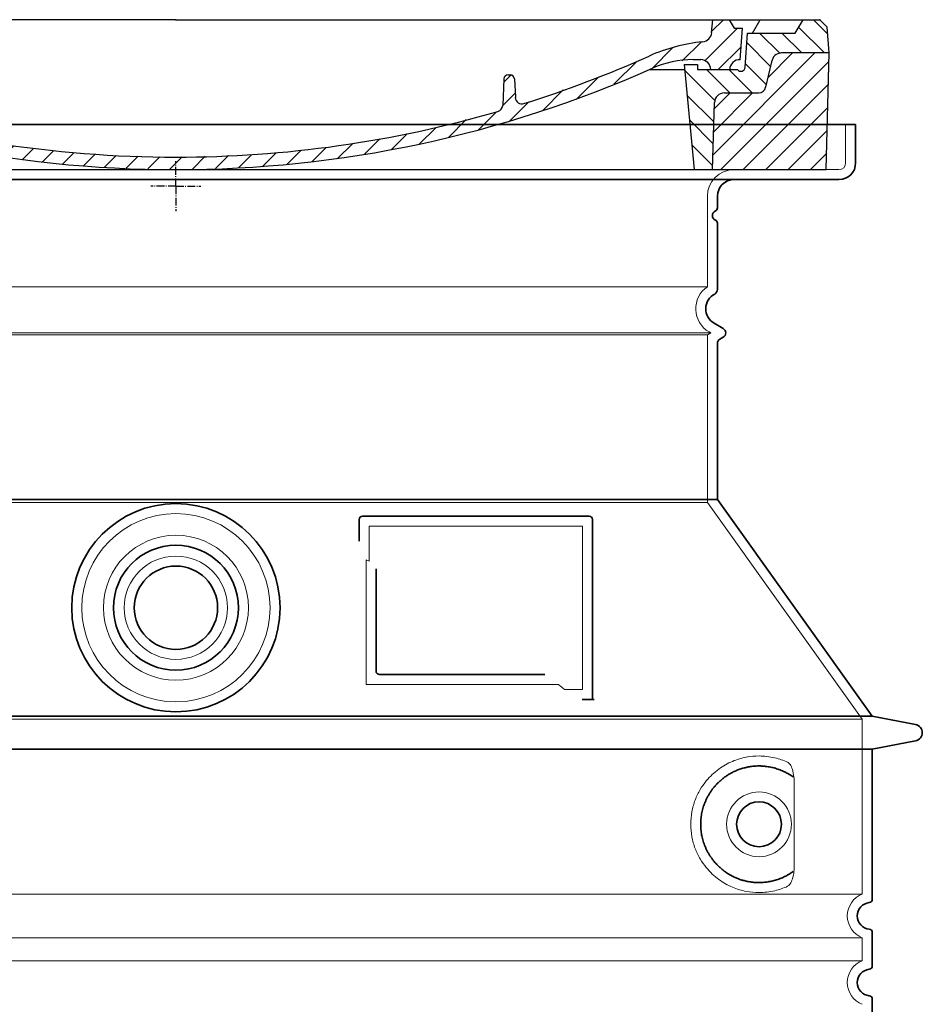
# Model space of a CAD drawing. Units: millimetres. Extents: x 275689 to 297403, y 163701 to 178386.
# Drawn here: x 284527 to 285069, y 173324 to 173915 of the extents above; entities that cross this region are included whole.
import ezdxf

# ---------------------------------------------------------------- set-up
doc = ezdxf.new("R2010")
doc.units = ezdxf.units.MM
for name, pattern in [('AM_DIN_G_W050x2', [6.875, 4.75, -0.875, 0.375, -0.875]), ('AM_ISO08W050', [18, 12, -1.5, 3, -1.5]), ('DASHED', [0])]:
    doc.linetypes.add(name, pattern=pattern)
for name, color, linetype, lineweight in [('AM_7', 4, 'AM_ISO08W050', 25), ('AM_8', 1, 'Continuous', 25), ('Skrytá (ISO)', 1, 'DASHED', 18), ('Viditelná (ISO)', 7, 'Continuous', 35)]:
    doc.layers.add(name, color=color, linetype=linetype, lineweight=lineweight)
doc.layers.add('PUNKTE', color=1, linetype='Continuous')

# ---------------------------------------------------------------- blocks, each defined once
blk = doc.blocks.new('A$C710E52A4')
at = {"layer": 'AM_8'}
h = blk.add_hatch(dxfattribs=at)
h.set_pattern_fill('ANSI31', color=256, scale=3, angle=90, style=0)
h.set_pattern_definition([(135, (-11381.922, -11292.96), (-6.735192, -6.735192), [])])
edge = h.paths.add_edge_path()
edge.add_line((703.08, 25.02), (714, 25.02))
edge.add_line((714, 25.02), (715.26, 65.21))
edge.add_arc((721.26, 65.02), 6, 90, 178.19773, ccw=False)
edge.add_line((721.26, 71.02), (741.92, 71.02))
edge.add_arc((741.92, 75.02), 4, 270, 354.00077)
edge.add_line((745.9, 74.6), (749.58, 89.64))
edge.add_arc((755.55, 89.02), 6, 90, 174.00077, ccw=False)
edge.add_line((755.55, 95.02), (784.05, 95.02))
edge.add_line((784.05, 95.02), (782.89, 110.55))
edge.add_line((782.89, 110.55), (778.42, 115.02))
edge.add_line((778.42, 115.02), (768.42, 115.02))
edge.add_line((768.42, 115.02), (763.8, 107.02))
edge.add_line((763.8, 107.02), (735.02, 107.02))
edge.add_line((735.02, 107.02), (733.61, 86.48))
edge.add_arc((731.11, 86.52), 2.5, 216.8699, 359.12821, ccw=False)
edge.add_line((729.11, 85.02), (705.02, 85.02))
edge.add_line((705.02, 85.02), (705.02, 88.02))
edge.add_line((705.02, 88.02), (697.02, 88.02))
edge.add_line((697.02, 88.02), (703.08, 25.02))
edge = h.paths.add_edge_path()
edge.add_line((70.05, 25.02), (80.97, 25.02))
edge.add_line((80.97, 25.02), (87.02, 88.02))
edge.add_line((87.02, 88.02), (79.02, 88.02))
edge.add_line((79.02, 88.02), (79.02, 85.02))
edge.add_line((79.02, 85.02), (54.94, 85.02))
edge.add_arc((53.94, 85.02), 1, 270, 360, ccw=False)
edge.add_line((53.94, 84.02), (49.7, 84.02))
edge.add_arc((49.7, 86.52), 2.5, 189.67619, 270, ccw=False)
edge.add_line((47.24, 86.1), (40.02, 107.02))
edge.add_line((40.02, 107.02), (20.24, 107.02))
edge.add_line((20.24, 107.02), (15.63, 115.02))
edge.add_line((15.63, 115.02), (5.63, 115.02))
edge.add_line((5.63, 115.02), (1.16, 110.55))
edge.add_line((1.16, 110.55), (0, 95.02))
edge.add_line((0, 95.02), (28.5, 95.02))
edge.add_line((28.5, 95.02), (34.46, 89.64))
edge.add_line((34.46, 89.64), (38.15, 74.6))
edge.add_arc((42.12, 75.02), 4, 185.99923, 270)
edge.add_line((42.12, 71.02), (62.79, 71.02))
edge.add_arc((62.79, 65.02), 6, 1.80227, 90, ccw=False)
edge.add_line((68.79, 65.21), (70.05, 25.02))
h = blk.add_hatch(dxfattribs=at)
h.set_pattern_fill('ANSI31', color=256, scale=3, style=0)
h.set_pattern_definition([(45, (-11381.922, -11292.96), (-6.735192, 6.735192), [])])
edge = h.paths.add_edge_path()
edge.add_line((714, 25.02), (782.38, 25.02))
edge.add_line((782.38, 25.02), (784.05, 95.02))
edge.add_line((784.05, 95.02), (755.55, 95.02))
edge.add_arc((755.55, 89.02), 6, 90, 174.00077)
edge.add_line((749.58, 89.64), (745.9, 74.6))
edge.add_arc((741.92, 75.02), 4, 270, 354.00077, ccw=False)
edge.add_line((741.92, 71.02), (721.26, 71.02))
edge.add_arc((721.26, 65.02), 6, 90, 178.19773)
edge.add_line((715.26, 65.21), (714, 25.02))
edge = h.paths.add_edge_path()
edge.add_line((1.67, 25.02), (70.05, 25.02))
edge.add_line((70.05, 25.02), (68.79, 65.21))
edge.add_arc((62.79, 65.02), 6, 1.80227, 90)
edge.add_line((62.79, 71.02), (42.12, 71.02))
edge.add_arc((42.12, 75.02), 4, 185.99923, 270, ccw=False)
edge.add_line((38.15, 74.6), (34.46, 89.64))
edge.add_arc((28.5, 89.02), 6, 5.99923, 90)
edge.add_line((28.5, 95.02), (0, 95.02))
edge.add_line((0, 95.02), (1.67, 25.02))
for p, q in [((1.16, 110.55), (5.63, 115.02)), ((392.02, 115.02), (5.63, 115.02)), ((20.24, 107.02), (15.63, 115.02)), ((59.91, 115.02), (57.02, 110.02)), ((79.37, 109.01), (79.02, 115.02)), ((121.43, 108.44), (121.02, 115.02)), ((164.82, 79.48), (158.55, 115.02)), ((392.02, 115.02), (778.42, 115.02)), ((713.59, 107.24), (714.27, 115.02)), ((724.14, 115.02), (727.02, 110.02)), ((738.02, 107.02), (742.64, 115.02)), ((763.8, 107.02), (768.42, 115.02)), ((782.89, 110.55), (778.42, 115.02)), ((0, 95.02), (1.16, 110.55)), ((40.02, 107.02), (20.24, 107.02)), ((47.24, 86.08), (40.02, 107.02)), ((47.07, 102.08), (46.55, 110.02)), ((57.02, 110.02), (46.55, 110.02)), ((53.39, 91.01), (57.02, 110.02)), ((130.19, 108.02), (147.43, 108.02)), ((727.02, 110.02), (732.02, 110.02)), ((730.66, 91.01), (732.02, 110.02)), ((733.61, 86.43), (735.02, 107.02)), ((735.02, 107.02), (763.8, 107.02)), ((784.05, 95.02), (782.89, 110.55)), ((149.13, 97.43), (149.93, 105.43)), ((1.67, 25.02), (0, 95.02)), ((0, 95.02), (28.5, 95.02)), ((49.53, 100.02), (50.48, 100.02)), ((50.01, 100.02), (51.13, 85.85)), ((52.98, 97.61), (53.39, 91.01)), ((146.63, 95.02), (134.02, 95.02)), ((784.05, 95.02), (755.55, 95.02)), ((782.38, 25.02), (784.05, 95.02)), ((34.46, 89.64), (38.15, 74.6)), ((71.02, 85.02), (71.22, 90.65)), ((81.6, 91.02), (77.02, 91.02)), ((702.44, 91.02), (707.02, 91.02)), ((749.58, 89.64), (745.9, 74.6)), ((49.7, 84.02), (53.12, 84.02)), ((53.12, 84.02), (53.38, 84.02)), ((53.38, 84.02), (53.94, 84.02)), ((54.94, 85.02), (54.94, 85.02)), ((79.02, 85.02), (54.94, 85.02)), ((79.02, 88.02), (79.02, 85.02)), ((79.02, 88.02), (87.02, 88.02)), ((87.02, 88.02), (80.97, 25.02)), ((147.41, 87.52), (134.02, 87.52)), ((676.21, 85.02), (697.22, 85.02)), ((676.21, 85.02), (697.22, 85.02)), ((697.02, 88.02), (703.08, 25.02)), ((697.02, 88.02), (705.02, 88.02)), ((697.02, 88.02), (705.02, 88.02)), ((705.02, 88.02), (705.02, 85.02)), ((705.02, 88.02), (705.02, 85.02)), ((705.02, 85.02), (729.11, 85.02)), ((705.02, 85.02), (729.11, 85.02)), ((588.91, 79.51), (588.16, 63.56)), ((591.41, 81.89), (592.02, 81.89)), ((592.02, 81.89), (592.65, 81.89)), ((595.15, 79.53), (595.75, 68.24)), ((62.79, 71.02), (42.12, 71.02)), ((721.26, 71.02), (741.92, 71.02)), ((70.05, 25.02), (68.79, 65.21)), ((714, 25.02), (715.26, 65.21)), ((1.67, 25.02), (782.38, 25.02))]:
    blk.add_line(p, q)
for centre, radius, start, end in [((89.82, 121.22), 16.07, 229.44309, 272.73474), ((124.97, 108.56), 3.54, 182, 329.767), ((130.19, 105.52), 2.5, 90, 149.767), ((147.43, 105.52), 2.5, 358, 90), ((707.62, 107.76), 6, 275.893, 355), ((49.53, 102.52), 2.5, 190, 270), ((134.02, 193.02), 98, 243.69, 270), ((719.01, -2.65), 105, 95.892, 114.109), ((28.5, 89.02), 6, 5.99923, 90), ((50.48, 97.52), 2.5, 2, 90), ((81.21, 90.3), 10, 62.792, 178), ((134.02, 193.02), 105.5, 242.792, 270), ((146.63, 97.52), 2.5, 270, 358), ((755.55, 89.02), 6, 90, 174.00077), ((53.6, 85.02), 6, 0, 92.001), ((77.02, 85.02), 6, 90, 180), ((81.6, 31.02), 60, 65.994, 90), ((392.02, 728.02), 695.5, 287.48, 294.109), ((702.44, 31.02), 60, 90, 114.006), ((707.02, 85.02), 6, 0, 90), ((730.45, 85.02), 6, 87.999, 180), ((49.7, 86.52), 2.5, 190, 270), ((53.12, 86.02), 2, 184.75823, 270), ((53.94, 85.02), 1, 270, 360), ((392.02, 728.02), 703, 245.993, 270), ((147.41, 77.52), 10, 8.13, 90), ((392.02, 728.02), 703, 270, 294.006), ((731.11, 86.52), 2.5, 216.87, 358), ((731.11, 86.52), 2.5, 216.87, 358), ((180.57, 82.25), 23.5, 188.13, 251.869), ((180.57, 82.25), 16, 190, 251.869), ((591.41, 79.39), 2.5, 89.998, 177.298), ((592.65, 79.39), 2.5, 3.047, 90.002), ((42.12, 75.02), 4, 185.99923, 270), ((62.79, 65.02), 6, 1.80227, 90), ((721.26, 65.02), 6, 90, 178.19773), ((741.92, 75.02), 4, 270, 354.00077), ((392.02, 728.02), 695.5, 251.869, 270), ((599.74, 68.45), 4, 183.047, 287.483), ((392.02, 728.02), 695.5, 270, 286.132), ((584.16, 63.75), 4, 286.132, 357.298)]:
    blk.add_arc(centre, radius, start, end)
at = {"layer": 'AM_7', "linetype": 'AM_DIN_G_W050x2'}
for q in [(392.02, 30.04), (392.02, 30.04), (377.01, 15.02), (407.04, 15.02), (392.02, 0), (392.02, 0)]:
    blk.add_line((392.02, 15.02), q, dxfattribs=at)
at = {"layer": 'AM_8'}
for p, q in [((53.27, 94.26), (74.03, 115.02)), ((121.42, 108.53), (127.91, 115.02)), ((134.38, 108.02), (141.38, 115.02)), ((147.82, 107.99), (154.85, 115.02)), ((713.67, 108.07), (720.61, 115.02)), ((59.28, 86.79), (80.57, 108.08)), ((140.82, 87.52), (160.02, 106.71)), ((709.63, 90.57), (729.08, 110.02)), ((85.29, 99.33), (90.96, 105.01)), ((94.7, 95.28), (100.41, 100.99)), ((695.92, 90.33), (707.19, 101.6)), ((104.53, 91.64), (110.71, 97.81)), ((115.38, 89.01), (122.06, 95.69)), ((127.74, 87.9), (134.85, 95.02)), ((152.84, 86.06), (162.03, 95.26)), ((677.88, 85.76), (690.37, 98.25)), ((717.55, 85.02), (730.92, 98.39)), ((654.96, 76.31), (668.82, 90.17)), ((70.97, 85.02), (71.03, 85.08)), ((157.74, 77.5), (164.05, 83.81)), ((588.82, 77.52), (593.04, 81.74)), ((632.19, 67.01), (645.87, 80.69)), ((161.87, 68.15), (167.07, 73.35)), ((612.24, 60.53), (624.53, 72.82)), ((169.17, 61.99), (174.68, 67.49)), ((588.06, 63.29), (595.61, 70.84)), ((592.28, 54.04), (603.9, 65.67)), ((178.81, 58.15), (184.91, 64.25)), ((189.01, 54.89), (195.27, 61.14)), ((573.69, 48.92), (584.47, 59.7)), ((199.28, 51.68), (205.63, 58.03)), ((210.06, 49), (215.99, 54.92)), ((555.75, 44.45), (566.31, 55.01)), ((220.85, 46.31), (226.88, 52.34)), ((231.63, 43.62), (237.87, 49.86)), ((242.41, 40.93), (248.87, 47.39)), ((537.84, 40.02), (548.16, 50.33)), ((253.65, 38.7), (259.86, 44.91)), ((265.1, 36.68), (271.43, 43.01)), ((505.13, 34.25), (514.38, 43.5)), ((521.49, 37.13), (530.77, 46.41)), ((276.55, 34.66), (283.05, 41.16)), ((288, 32.64), (294.66, 39.3)), ((299.8, 30.97), (306.4, 37.57)), ((311.99, 29.69), (318.7, 36.4)), ((458.76, 28.29), (467.2, 36.72)), ((473.82, 29.87), (482.26, 38.32)), ((488.87, 31.45), (498, 40.58)), ((324.18, 28.4), (331, 35.23)), ((336.37, 27.12), (343.3, 34.06)), ((348.97, 26.26), (356.12, 33.41)), ((362.06, 25.88), (369.27, 33.08)), ((375.16, 25.5), (382.41, 32.76)), ((388.25, 25.13), (395.75, 32.63)), ((401.9, 25.3), (409.62, 33.03)), ((415.77, 25.7), (423.5, 33.43)), ((429.64, 26.1), (437.37, 33.83)), ((443.71, 26.7), (452.13, 35.12))]:
    blk.add_line(p, q, dxfattribs=at)
at = {"layer": 'PUNKTE'}
for p in [(5.63, 115.02), (392.02, 115.02), (392.02, 115.02), (392.02, 115.02), (392.02, 115.02), (778.42, 115.02), (392.02, 25.02), (392.02, 25.02)]:
    blk.add_point(p, dxfattribs=at)

msp = doc.modelspace()

# ---------------------------------------------------------------- linework, layer by layer
at = {"layer": 'Skrytá (ISO)', "ltscale": 4.378584}
msp.add_line((285022.53, 173829.05), (285022.53, 173852.05), dxfattribs=at)
at = {"layer": 'Skrytá (ISO)', "ltscale": 13.14391}
msp.add_line((284222.53, 173825.05), (285018.53, 173825.05), dxfattribs=at)
at = {"layer": 'Skrytá (ISO)', "ltscale": 13.137691}
msp.add_line((284939.53, 173754.72), (284939.53, 173809.05), dxfattribs=at)
at = {"layer": 'Skrytá (ISO)', "ltscale": 13.097497}
for p, q in [((284939.53, 173754.72), (284301.53, 173754.72)), ((284939.53, 173725.9), (284301.53, 173725.9)), ((284939.53, 173625.13), (284301.53, 173625.13))]:
    msp.add_line(p, q, dxfattribs=at)
at = {"layer": 'Skrytá (ISO)', "ltscale": 13.179613}
msp.add_line((284941.53, 173727.05), (284299.53, 173727.05), dxfattribs=at)
at = {"layer": 'Skrytá (ISO)', "ltscale": 0.439558}
msp.add_line((284939.53, 173725.9), (284941.53, 173727.05), dxfattribs=at)
at = {"layer": 'Skrytá (ISO)', "ltscale": 12.18212}
msp.add_line((284939.53, 173625.13), (284939.53, 173725.9), dxfattribs=at)
at = {"layer": 'Skrytá (ISO)', "ltscale": 0.219729}
msp.add_line((284940.53, 173727.63), (284941.53, 173727.05), dxfattribs=at)
at = {"layer": 'Skrytá (ISO)', "ltscale": 12.882055}
msp.add_line((284939.53, 173625.13), (285032.53, 173495.13), dxfattribs=at)
at = {"layer": 'Skrytá (ISO)', "ltscale": 4.010478}
msp.add_line((284736.53, 173611.05), (284736.53, 173589.99), dxfattribs=at)
at = {"layer": 'Skrytá (ISO)', "ltscale": 12.37911}
msp.add_line((284864.53, 173611.05), (284736.53, 173611.05), dxfattribs=at)
at = {"layer": 'Skrytá (ISO)', "ltscale": 11.847196}
msp.add_line((284864.53, 173513.05), (284864.53, 173611.05), dxfattribs=at)
at = {"layer": 'Skrytá (ISO)', "ltscale": 12.468955}
msp.add_line((284734.64, 173516.05), (284850, 173516.05), dxfattribs=at)
at = {"layer": 'Skrytá (ISO)', "ltscale": 2.062627}
msp.add_line((284853.7, 173513.05), (284864.53, 173513.05), dxfattribs=at)
at = {"layer": 'Skrytá (ISO)', "ltscale": 13.039331}
for p, q in [((284208.53, 173495.13), (285032.53, 173495.13)), ((284208.53, 173390.13), (285032.53, 173390.13)), ((285032.53, 173363.98), (284208.53, 173363.98)), ((284208.53, 173350.13), (285032.53, 173350.13))]:
    msp.add_line(p, q, dxfattribs=at)
at = {"layer": 'Skrytá (ISO)', "ltscale": 12.693194}
msp.add_line((285032.53, 173495.13), (285032.53, 173390.13), dxfattribs=at)
at = {"layer": 'Skrytá (ISO)', "ltscale": 12.275962}
msp.add_line((284991.62, 173406.67), (284991.62, 173457.44), dxfattribs=at)
at = {"layer": 'Skrytá (ISO)', "ltscale": 2.635983}
msp.add_line((285032.53, 173363.98), (285032.53, 173350.13), dxfattribs=at)
at = {"layer": 'Skrytá (ISO)', "ltscale": 13.204879}
msp.add_circle((284620.53, 173562.05), 56.5, dxfattribs=at)
at = {"layer": 'Skrytá (ISO)', "ltscale": 13.216565}
msp.add_circle((284620.53, 173562.05), 43.5, dxfattribs=at)
at = {"layer": 'Skrytá (ISO)', "ltscale": 13.455288}
msp.add_circle((284620.53, 173562.05), 31, dxfattribs=at)
at = {"layer": 'Skrytá (ISO)', "ltscale": 11.818951}
msp.add_circle((284970.53, 173432.05), 19.45, dxfattribs=at)
at = {"layer": 'Skrytá (ISO)', "ltscale": 4.78461}
msp.add_arc((284955.53, 173809.05), 16, 90, 180, dxfattribs=at)
at = {"layer": 'Skrytá (ISO)', "ltscale": 1.196077}
msp.add_arc((285018.53, 173829.05), 4, 270, 0, dxfattribs=at)
at = {"layer": 'Skrytá (ISO)', "ltscale": 6.154692}
msp.add_arc((284948.53, 173741.49), 16, 124.22887, 240, dxfattribs=at)
at = {"layer": 'Skrytá (ISO)', "ltscale": 0.398348}
msp.add_arc((284577.68, 173252.85), 372.69, 64.77092, 65.09268, dxfattribs=at)
at = {"layer": 'Skrytá (ISO)', "ltscale": 6.426379}
for centre in [(285037.53, 173377.05), (285037.53, 173337.05)]:
    msp.add_arc(centre, 14, 110.92483, 249.07517, dxfattribs=at)
at = {"layer": 'Skrytá (ISO)', "ltscale": 15.091075}
msp.add_rational_spline([(284734.64, 173590.87), (284734.64, 173556.45), (284734.64, 173516.05)], [1.00391800559, 1.00604730413, 1.00235786927], degree=2, dxfattribs=at)
at = {"layer": 'Skrytá (ISO)', "ltscale": 0.905796}
msp.add_rational_spline([(284853.7, 173513.05), (284851.85, 173514.57), (284850, 173516.05)], [1.01872128411, 1.02024725224, 1.02175351756], degree=2, dxfattribs=at)
at = {"layer": 'Skrytá (ISO)', "ltscale": 13.256505}
msp.add_open_spline([(284987.65, 173469.31), (284985.2, 173470.43), (284982.65, 173471.32), (284976.91, 173472.68), (284973.71, 173473.05), (284968.11, 173473.05), (284965.52, 173472.84), (284960.14, 173471.81), (284957.35, 173470.99), (284951.79, 173468.64), (284949.01, 173467.1), (284943.68, 173463.21), (284941.14, 173460.86), (284937.59, 173456.54), (284936.35, 173454.81), (284934.08, 173450.96), (284933.05, 173448.85), (284931.35, 173444.35), (284930.67, 173441.96), (284929.76, 173437.05), (284929.53, 173434.54), (284929.53, 173429.57), (284929.76, 173427.05), (284930.67, 173422.14), (284931.35, 173419.75), (284933.05, 173415.26), (284934.08, 173413.14), (284936.35, 173409.3), (284937.59, 173407.57), (284941.14, 173403.24), (284943.68, 173400.89), (284949.01, 173397), (284951.79, 173395.47), (284957.35, 173393.11), (284960.14, 173392.3), (284965.52, 173391.27), (284968.11, 173391.05), (284973.71, 173391.05), (284976.91, 173391.43), (284982.65, 173392.79), (284985.2, 173393.67), (284987.65, 173394.8)], degree=3, knots=[7.212232, 7.212232, 7.212232, 7.212232, 8.734874, 8.734874, 10.543612, 10.543612, 11.918141, 11.918141, 13.29267, 13.29267, 14.667199, 14.667199, 16.041728, 16.041728, 16.786737, 16.786737, 17.531747, 17.531747, 18.276757, 18.276757, 19.021767, 19.021767, 19.766776, 19.766776, 20.511786, 20.511786, 21.256796, 21.256796, 22.001806, 22.001806, 23.376334, 23.376334, 24.750863, 24.750863, 26.125392, 26.125392, 27.499921, 27.499921, 29.308659, 29.308659, 30.831301, 30.831301, 30.831301, 30.831301], dxfattribs=at)
at = {"layer": 'Skrytá (ISO)', "ltscale": 3.049721}
msp.add_open_spline([(284991.62, 173457.44), (284991.62, 173458.43), (284991.56, 173459.44), (284991.29, 173462.04), (284990.99, 173463.55), (284990.2, 173466.06), (284989.73, 173467.09), (284988.72, 173468.56), (284988.2, 173469.06), (284987.65, 173469.31)], degree=3, knots=[-1.550935, -1.550935, -1.550935, -1.550935, -1.2581, -1.2581, -0.794126, -0.794126, -0.370827, -0.370827, 0, 0, 0, 0], dxfattribs=at)
at = {"layer": 'Skrytá (ISO)', "ltscale": 3.049725}
msp.add_open_spline([(284987.65, 173394.8), (284988.23, 173395.07), (284988.78, 173395.6), (284989.78, 173397.12), (284990.22, 173398.11), (284991.01, 173400.62), (284991.31, 173402.18), (284991.57, 173404.78), (284991.62, 173405.74), (284991.62, 173406.67)], degree=3, knots=[-6.248464, -6.248464, -6.248464, -6.248464, -5.855111, -5.855111, -5.440025, -5.440025, -4.943712, -4.943712, -4.655335, -4.655335, -4.655335, -4.655335], dxfattribs=at)
at = {"layer": 'Viditelná (ISO)'}
for p, q in [((285028.53, 173852.05), (284212.53, 173852.05)), ((285028.53, 173829.05), (285028.53, 173852.05)), ((284222.53, 173819.05), (285018.53, 173819.05)), ((284945.53, 173802.05), (284945.53, 173809.05)), ((284945.53, 173753.02), (284945.53, 173792.89)), ((284943.53, 173732.83), (284949.03, 173729.65)), ((284947.03, 173723.3), (284949.03, 173724.46)), ((284945.53, 173627.05), (284945.53, 173720.7)), ((284945.53, 173627.05), (284295.53, 173627.05)), ((284945.53, 173627.05), (285038.53, 173497.05)), ((284868.53, 173617.05), (284732.53, 173617.05)), ((284730.53, 173615.05), (284730.53, 173602.08)), ((284870.53, 173507.05), (284870.53, 173615.05)), ((284740.64, 173585.34), (284740.64, 173524.05)), ((284742.64, 173522.05), (284842, 173522.05)), ((284866.7, 173507.05), (284868.53, 173507.05)), ((284868.53, 173507.05), (284870.53, 173507.05)), ((284202.53, 173497.05), (285038.53, 173497.05)), ((285038.53, 173497.05), (285064.49, 173491.96)), ((285038.53, 173477.05), (285064.49, 173482.15)), ((284202.53, 173477.05), (285038.53, 173477.05)), ((285038.53, 173477.05), (285038.53, 173387)), ((285038.53, 173367.1), (285038.53, 173347)), ((285038.53, 173327.1), (285038.53, 173307))]:
    msp.add_line(p, q, dxfattribs=at)
for centre, radius in [((284620.53, 173562.05), 62.5), ((284620.53, 173562.05), 37.5), ((284620.53, 173562.05), 25), ((284970.53, 173432.05), 13.45)]:
    msp.add_circle(centre, radius, dxfattribs=at)
for centre, radius, start, end in [((285018.53, 173829.05), 10, 270, 0), ((284955.53, 173809.05), 10, 90, 180), ((284945.53, 173797.47), 3, 113.57818, 246.42182), ((284943.53, 173802.05), 2, 293.57818, 0), ((284943.53, 173792.89), 2, 0, 66.42182), ((284942.53, 173753.02), 3, 297.48643, 0), ((284948.53, 173741.49), 10, 117.48643, 240), ((284947.53, 173727.05), 3, 300, 60), ((284948.53, 173720.7), 3, 120, 180), ((284732.53, 173615.05), 2, 90, 180), ((284868.53, 173615.05), 2, 0, 90), ((285063.53, 173487.05), 5, 281.09973, 78.90027), ((285036.53, 173387), 2, 275.73917, 0), ((285037.53, 173377.05), 8, 95.73917, 264.26083), ((285036.53, 173367.1), 2, 0, 84.26083), ((285036.53, 173347), 2, 275.73917, 0), ((285037.53, 173337.05), 8, 95.73917, 264.26083), ((285036.53, 173327.1), 2, 0, 84.26083)]:
    msp.add_arc(centre, radius, start, end, dxfattribs=at)
for centre, major_axis, ratio, start_param, end_param in [((284992.13, 173462.09), (-1.15, -1.62), 0.849968, 6.277943, 6.277951), ((284992.16, 173401.99), (-1.23, 1.63), 0.849913, 6.264078, 6.264085)]:
    msp.add_ellipse(centre, major_axis=major_axis, ratio=ratio, start_param=start_param, end_param=end_param, dxfattribs=at)
for points, knots in [([(284742.64, 173522.05), (284742.63, 173522.05), (284742.63, 173522.05), (284742.62, 173522.05), (284742.57, 173522.05), (284742.53, 173522.06), (284742.48, 173522.06), (284742.47, 173522.06), (284742.46, 173522.06), (284742.46, 173522.06), (284742.41, 173522.07), (284742.37, 173522.07), (284742.32, 173522.08), (284742.31, 173522.08), (284742.3, 173522.08), (284742.29, 173522.08), (284742.25, 173522.09), (284742.21, 173522.1), (284742.17, 173522.11), (284742.16, 173522.11), (284742.15, 173522.11), (284742.14, 173522.12), (284742.1, 173522.13), (284742.06, 173522.14), (284742.02, 173522.15), (284742.01, 173522.15), (284742, 173522.16), (284741.98, 173522.16), (284741.95, 173522.18), (284741.91, 173522.19), (284741.88, 173522.2), (284741.86, 173522.21), (284741.85, 173522.21), (284741.83, 173522.22), (284741.8, 173522.24), (284741.77, 173522.25), (284741.74, 173522.26), (284741.73, 173522.27), (284741.71, 173522.28), (284741.69, 173522.29), (284741.66, 173522.31), (284741.64, 173522.32), (284741.61, 173522.34), (284741.59, 173522.35), (284741.57, 173522.36), (284741.55, 173522.37), (284741.53, 173522.39), (284741.5, 173522.4), (284741.48, 173522.42), (284741.46, 173522.44), (284741.44, 173522.45), (284741.42, 173522.47), (284741.4, 173522.48), (284741.37, 173522.5), (284741.35, 173522.52), (284741.33, 173522.54), (284741.31, 173522.56), (284741.29, 173522.58), (284741.27, 173522.6), (284741.25, 173522.61), (284741.23, 173522.63), (284741.2, 173522.66), (284741.18, 173522.68), (284741.16, 173522.71), (284741.14, 173522.72), (284741.12, 173522.74), (284741.11, 173522.76), (284741.08, 173522.79), (284741.06, 173522.82), (284741.04, 173522.85), (284741.02, 173522.87), (284741.01, 173522.89), (284741, 173522.91), (284740.97, 173522.94), (284740.95, 173522.98), (284740.93, 173523.01), (284740.92, 173523.03), (284740.91, 173523.05), (284740.9, 173523.07), (284740.87, 173523.11), (284740.85, 173523.15), (284740.83, 173523.19), (284740.82, 173523.21), (284740.82, 173523.22), (284740.81, 173523.24), (284740.79, 173523.29), (284740.77, 173523.34), (284740.75, 173523.38), (284740.75, 173523.4), (284740.74, 173523.41), (284740.74, 173523.43), (284740.72, 173523.48), (284740.7, 173523.53), (284740.69, 173523.59), (284740.69, 173523.6), (284740.69, 173523.61), (284740.68, 173523.63), (284740.67, 173523.69), (284740.66, 173523.75), (284740.65, 173523.81), (284740.65, 173523.82), (284740.65, 173523.83), (284740.65, 173523.84), (284740.64, 173523.9), (284740.64, 173523.97), (284740.64, 173524.04), (284740.64, 173524.04), (284740.64, 173524.05), (284740.64, 173524.05)], [0, 0, 0, 0, 0.004887, 0.004887, 0.004887, 0.055556, 0.055556, 0.055556, 0.06316, 0.06316, 0.06316, 0.111111, 0.111111, 0.111111, 0.12144, 0.12144, 0.12144, 0.166667, 0.166667, 0.166667, 0.179719, 0.179719, 0.179719, 0.222222, 0.222222, 0.222222, 0.237997, 0.237997, 0.237997, 0.277778, 0.277778, 0.277778, 0.296298, 0.296298, 0.296298, 0.333333, 0.333333, 0.333333, 0.354563, 0.354563, 0.354563, 0.388889, 0.388889, 0.388889, 0.412831, 0.412831, 0.412831, 0.444444, 0.444444, 0.444444, 0.471088, 0.471088, 0.471088, 0.5, 0.5, 0.5, 0.52937, 0.52937, 0.52937, 0.555556, 0.555556, 0.555556, 0.587652, 0.587652, 0.587652, 0.611111, 0.611111, 0.611111, 0.645937, 0.645937, 0.645937, 0.666667, 0.666667, 0.666667, 0.704209, 0.704209, 0.704209, 0.722222, 0.722222, 0.722222, 0.762492, 0.762492, 0.762492, 0.777778, 0.777778, 0.777778, 0.820769, 0.820769, 0.820769, 0.833333, 0.833333, 0.833333, 0.879044, 0.879044, 0.879044, 0.888889, 0.888889, 0.888889, 0.937322, 0.937322, 0.937322, 0.944444, 0.944444, 0.944444, 0.995607, 0.995607, 0.995607, 1, 1, 1, 1]), ([(284866.7, 173507.05), (284866.26, 173507.05), (284865.82, 173507.05), (284864.99, 173507.05), (284864.63, 173507.05), (284864.33, 173507.05)], [0, 0, 0, 0, 0.1311494, 0.1311494, 0.2590568, 0.2590568, 0.2590568, 0.2590568]), ([(284871.54, 173507.05), (284871.38, 173507.05), (284871.25, 173507.05), (284871, 173507.05), (284870.89, 173507.05), (284870.71, 173507.05), (284870.64, 173507.05), (284870.55, 173507.05), (284870.53, 173507.05), (284870.53, 173507.05)], [0, 0, 0, 0, 0.0588032, 0.0588032, 0.1242551, 0.1242551, 0.1935257, 0.1935257, 0.2623886, 0.2623886, 0.2623886, 0.2623886]), ([(284990.97, 173460.47), (284990.2, 173461.02), (284989.41, 173461.54), (284988.59, 173462.03), (284988.57, 173462.05), (284988.54, 173462.06), (284988.52, 173462.08), (284987.7, 173462.57), (284986.85, 173463.03), (284985.98, 173463.46), (284985.96, 173463.47), (284985.93, 173463.49), (284985.9, 173463.5), (284985.03, 173463.92), (284984.14, 173464.32), (284983.23, 173464.67), (284983.2, 173464.68), (284983.17, 173464.69), (284983.15, 173464.7), (284982.24, 173465.05), (284981.31, 173465.37), (284980.38, 173465.64), (284980.35, 173465.65), (284980.33, 173465.65), (284980.3, 173465.66), (284979.37, 173465.93), (284978.43, 173466.16), (284977.49, 173466.36), (284977.46, 173466.36), (284977.44, 173466.37), (284977.41, 173466.37), (284976.47, 173466.56), (284975.52, 173466.71), (284974.58, 173466.82), (284974.56, 173466.82), (284974.53, 173466.82), (284974.51, 173466.83), (284973.57, 173466.93), (284972.63, 173467), (284971.7, 173467.03), (284971.68, 173467.03), (284971.65, 173467.04), (284971.63, 173467.04), (284970.7, 173467.07), (284969.78, 173467.06), (284968.87, 173467.01), (284968.85, 173467.01), (284968.82, 173467.01), (284968.8, 173467.01), (284967.89, 173466.97), (284966.99, 173466.89), (284966.11, 173466.77), (284966.09, 173466.77), (284966.07, 173466.77), (284966.05, 173466.77), (284965.17, 173466.65), (284964.3, 173466.51), (284963.45, 173466.33), (284963.43, 173466.33), (284963.41, 173466.32), (284963.39, 173466.32), (284962.55, 173466.14), (284961.71, 173465.94), (284960.9, 173465.7), (284960.88, 173465.7), (284960.87, 173465.69), (284960.85, 173465.69), (284960.04, 173465.45), (284959.24, 173465.19), (284958.47, 173464.91), (284958.46, 173464.9), (284958.44, 173464.9), (284958.43, 173464.89), (284957.65, 173464.61), (284956.9, 173464.3), (284956.18, 173463.97), (284956.16, 173463.97), (284956.15, 173463.96), (284956.13, 173463.95), (284955.4, 173463.63), (284954.7, 173463.28), (284954.01, 173462.91), (284954, 173462.9), (284953.99, 173462.9), (284953.98, 173462.89), (284953.29, 173462.52), (284952.63, 173462.14), (284951.99, 173461.74), (284951.98, 173461.73), (284951.97, 173461.73), (284951.96, 173461.72), (284951.32, 173461.32), (284950.7, 173460.9), (284950.1, 173460.47), (284950.09, 173460.47), (284950.08, 173460.46), (284950.07, 173460.45), (284949.48, 173460.02), (284948.91, 173459.58), (284948.36, 173459.13), (284948.35, 173459.13), (284948.34, 173459.12), (284948.33, 173459.11), (284947.78, 173458.66), (284947.25, 173458.2), (284946.75, 173457.73), (284946.74, 173457.72), (284946.73, 173457.72), (284946.72, 173457.71), (284946.22, 173457.24), (284945.73, 173456.76), (284945.27, 173456.27), (284945.26, 173456.27), (284945.25, 173456.26), (284945.25, 173456.25), (284944.78, 173455.77), (284944.34, 173455.28), (284943.91, 173454.78), (284943.91, 173454.77), (284943.9, 173454.77), (284943.9, 173454.76), (284943.47, 173454.26), (284943.07, 173453.76), (284942.68, 173453.25), (284942.68, 173453.25), (284942.67, 173453.24), (284942.67, 173453.23), (284942.28, 173452.73), (284941.92, 173452.22), (284941.57, 173451.71), (284941.57, 173451.7), (284941.56, 173451.69), (284941.56, 173451.69), (284941.21, 173451.17), (284940.88, 173450.66), (284940.57, 173450.14), (284940.56, 173450.14), (284940.56, 173450.13), (284940.56, 173450.12), (284940.25, 173449.61), (284939.95, 173449.09), (284939.67, 173448.57), (284939.67, 173448.56), (284939.67, 173448.56), (284939.66, 173448.55), (284939.39, 173448.03), (284939.12, 173447.51), (284938.88, 173446.99), (284938.88, 173446.98), (284938.87, 173446.98), (284938.87, 173446.97), (284938.62, 173446.45), (284938.39, 173445.93), (284938.18, 173445.4), (284938.18, 173445.4), (284938.17, 173445.39), (284938.17, 173445.39), (284937.96, 173444.87), (284937.76, 173444.34), (284937.57, 173443.82), (284937.57, 173443.82), (284937.57, 173443.81), (284937.57, 173443.81), (284937.38, 173443.29), (284937.21, 173442.76), (284937.05, 173442.24), (284937.05, 173442.24), (284937.05, 173442.23), (284937.04, 173442.23), (284936.89, 173441.71), (284936.74, 173441.18), (284936.61, 173440.66), (284936.47, 173440.14), (284936.35, 173439.61), (284936.25, 173439.09), (284936.14, 173438.56), (284936.04, 173438.04), (284935.96, 173437.52), (284935.88, 173437), (284935.81, 173436.48), (284935.75, 173435.95), (284935.69, 173435.43), (284935.65, 173434.91), (284935.61, 173434.39), (284935.58, 173433.87), (284935.55, 173433.35), (284935.54, 173432.83), (284935.53, 173432.31), (284935.53, 173431.79), (284935.54, 173431.27), (284935.55, 173430.76), (284935.58, 173430.24), (284935.61, 173429.72), (284935.64, 173429.2), (284935.69, 173428.68), (284935.75, 173428.16), (284935.81, 173427.64), (284935.88, 173427.11), (284935.96, 173426.59), (284936.04, 173426.07), (284936.14, 173425.55), (284936.25, 173425.03), (284936.35, 173424.5), (284936.47, 173423.98), (284936.61, 173423.45), (284936.74, 173422.93), (284936.88, 173422.4), (284937.04, 173421.88), (284937.05, 173421.87), (284937.05, 173421.87), (284937.05, 173421.87), (284937.21, 173421.35), (284937.38, 173420.82), (284937.57, 173420.3), (284937.57, 173420.29), (284937.57, 173420.29), (284937.57, 173420.29), (284937.76, 173419.76), (284937.96, 173419.24), (284938.17, 173418.72), (284938.17, 173418.71), (284938.18, 173418.71), (284938.18, 173418.7), (284938.39, 173418.18), (284938.62, 173417.66), (284938.87, 173417.13), (284938.87, 173417.13), (284938.88, 173417.13), (284938.88, 173417.12), (284939.12, 173416.6), (284939.39, 173416.08), (284939.66, 173415.56), (284939.67, 173415.55), (284939.67, 173415.55), (284939.67, 173415.54), (284939.95, 173415.02), (284940.25, 173414.5), (284940.56, 173413.98), (284940.56, 173413.98), (284940.56, 173413.97), (284940.57, 173413.97), (284940.88, 173413.45), (284941.21, 173412.93), (284941.56, 173412.42), (284941.56, 173412.41), (284941.57, 173412.41), (284941.57, 173412.4), (284941.92, 173411.89), (284942.28, 173411.38), (284942.67, 173410.87), (284942.67, 173410.87), (284942.68, 173410.86), (284942.68, 173410.85), (284943.07, 173410.35), (284943.47, 173409.85), (284943.9, 173409.35), (284943.9, 173409.34), (284943.91, 173409.33), (284943.91, 173409.33), (284944.34, 173408.83), (284944.78, 173408.34), (284945.25, 173407.85), (284945.25, 173407.85), (284945.26, 173407.84), (284945.27, 173407.83), (284945.73, 173407.35), (284946.22, 173406.87), (284946.72, 173406.4), (284946.73, 173406.39), (284946.74, 173406.38), (284946.75, 173406.38), (284947.25, 173405.91), (284947.78, 173405.45), (284948.33, 173405), (284948.34, 173404.99), (284948.35, 173404.98), (284948.36, 173404.97), (284948.91, 173404.52), (284949.48, 173404.08), (284950.07, 173403.66), (284950.08, 173403.65), (284950.09, 173403.64), (284950.1, 173403.63), (284950.7, 173403.21), (284951.32, 173402.79), (284951.96, 173402.39), (284951.97, 173402.38), (284951.98, 173402.37), (284951.99, 173402.37), (284952.63, 173401.97), (284953.29, 173401.58), (284953.98, 173401.22), (284953.99, 173401.21), (284954, 173401.2), (284954.01, 173401.2), (284954.7, 173400.83), (284955.4, 173400.48), (284956.13, 173400.15), (284956.15, 173400.15), (284956.16, 173400.14), (284956.18, 173400.13), (284956.9, 173399.81), (284957.65, 173399.5), (284958.43, 173399.21), (284958.44, 173399.21), (284958.46, 173399.2), (284958.47, 173399.2), (284959.24, 173398.91), (284960.04, 173398.65), (284960.85, 173398.42), (284960.87, 173398.41), (284960.88, 173398.41), (284960.9, 173398.4), (284961.71, 173398.17), (284962.55, 173397.97), (284963.39, 173397.79), (284963.41, 173397.79), (284963.43, 173397.78), (284963.45, 173397.78), (284964.3, 173397.6), (284965.17, 173397.46), (284966.05, 173397.34), (284966.07, 173397.34), (284966.09, 173397.34), (284966.11, 173397.33), (284966.99, 173397.22), (284967.89, 173397.14), (284968.8, 173397.1), (284968.82, 173397.1), (284968.85, 173397.09), (284968.87, 173397.09), (284969.78, 173397.05), (284970.7, 173397.04), (284971.63, 173397.07), (284971.65, 173397.07), (284971.68, 173397.07), (284971.7, 173397.07), (284972.63, 173397.1), (284973.57, 173397.17), (284974.51, 173397.28), (284974.53, 173397.28), (284974.56, 173397.29), (284974.58, 173397.29), (284975.52, 173397.4), (284976.47, 173397.55), (284977.41, 173397.74), (284977.44, 173397.74), (284977.46, 173397.75), (284977.49, 173397.75), (284978.43, 173397.94), (284979.37, 173398.17), (284980.3, 173398.44), (284980.33, 173398.45), (284980.35, 173398.46), (284980.38, 173398.47), (284981.31, 173398.74), (284982.24, 173399.05), (284983.15, 173399.41), (284983.17, 173399.42), (284983.2, 173399.43), (284983.23, 173399.44), (284984.14, 173399.79), (284985.03, 173400.18), (284985.9, 173400.61), (284985.93, 173400.62), (284985.96, 173400.63), (284985.98, 173400.65), (284986.85, 173401.08), (284987.7, 173401.54), (284988.52, 173402.03), (284988.54, 173402.04), (284988.57, 173402.06), (284988.59, 173402.07), (284989.41, 173402.57), (284990.2, 173403.09), (284990.97, 173403.64)], [0, 0, 0, 0, 0.01405, 0.01405, 0.01405, 0.014493, 0.014493, 0.014493, 0.028556, 0.028556, 0.028556, 0.028986, 0.028986, 0.028986, 0.043062, 0.043062, 0.043062, 0.043478, 0.043478, 0.043478, 0.057568, 0.057568, 0.057568, 0.057971, 0.057971, 0.057971, 0.072074, 0.072074, 0.072074, 0.072464, 0.072464, 0.072464, 0.08658, 0.08658, 0.08658, 0.086957, 0.086957, 0.086957, 0.101085, 0.101085, 0.101085, 0.101449, 0.101449, 0.101449, 0.115591, 0.115591, 0.115591, 0.115942, 0.115942, 0.115942, 0.130097, 0.130097, 0.130097, 0.130435, 0.130435, 0.130435, 0.144603, 0.144603, 0.144603, 0.144928, 0.144928, 0.144928, 0.159109, 0.159109, 0.159109, 0.15942, 0.15942, 0.15942, 0.173615, 0.173615, 0.173615, 0.173913, 0.173913, 0.173913, 0.188121, 0.188121, 0.188121, 0.188406, 0.188406, 0.188406, 0.202627, 0.202627, 0.202627, 0.202899, 0.202899, 0.202899, 0.217133, 0.217133, 0.217133, 0.217391, 0.217391, 0.217391, 0.231639, 0.231639, 0.231639, 0.231884, 0.231884, 0.231884, 0.246145, 0.246145, 0.246145, 0.246377, 0.246377, 0.246377, 0.260651, 0.260651, 0.260651, 0.26087, 0.26087, 0.26087, 0.275157, 0.275157, 0.275157, 0.275362, 0.275362, 0.275362, 0.289663, 0.289663, 0.289663, 0.289855, 0.289855, 0.289855, 0.304169, 0.304169, 0.304169, 0.304348, 0.304348, 0.304348, 0.318675, 0.318675, 0.318675, 0.318841, 0.318841, 0.318841, 0.333181, 0.333181, 0.333181, 0.333333, 0.333333, 0.333333, 0.347687, 0.347687, 0.347687, 0.347826, 0.347826, 0.347826, 0.362193, 0.362193, 0.362193, 0.362319, 0.362319, 0.362319, 0.376699, 0.376699, 0.376699, 0.376812, 0.376812, 0.376812, 0.391205, 0.391205, 0.391205, 0.391304, 0.391304, 0.391304, 0.405711, 0.405711, 0.405711, 0.405797, 0.405797, 0.405797, 0.420217, 0.420217, 0.420217, 0.434723, 0.434723, 0.434723, 0.449229, 0.449229, 0.449229, 0.463735, 0.463735, 0.463735, 0.478241, 0.478241, 0.478241, 0.492747, 0.492747, 0.492747, 0.507246, 0.507246, 0.507246, 0.521739, 0.521739, 0.521739, 0.536232, 0.536232, 0.536232, 0.550725, 0.550725, 0.550725, 0.565217, 0.565217, 0.565217, 0.57971, 0.57971, 0.57971, 0.594203, 0.594203, 0.594203, 0.594289, 0.594289, 0.594289, 0.608696, 0.608696, 0.608696, 0.608795, 0.608795, 0.608795, 0.623188, 0.623188, 0.623188, 0.623301, 0.623301, 0.623301, 0.637681, 0.637681, 0.637681, 0.637807, 0.637807, 0.637807, 0.652174, 0.652174, 0.652174, 0.652313, 0.652313, 0.652313, 0.666667, 0.666667, 0.666667, 0.666819, 0.666819, 0.666819, 0.681159, 0.681159, 0.681159, 0.681325, 0.681325, 0.681325, 0.695652, 0.695652, 0.695652, 0.695831, 0.695831, 0.695831, 0.710145, 0.710145, 0.710145, 0.710337, 0.710337, 0.710337, 0.724638, 0.724638, 0.724638, 0.724843, 0.724843, 0.724843, 0.73913, 0.73913, 0.73913, 0.739349, 0.739349, 0.739349, 0.753623, 0.753623, 0.753623, 0.753855, 0.753855, 0.753855, 0.768116, 0.768116, 0.768116, 0.768361, 0.768361, 0.768361, 0.782609, 0.782609, 0.782609, 0.782867, 0.782867, 0.782867, 0.797101, 0.797101, 0.797101, 0.797373, 0.797373, 0.797373, 0.811594, 0.811594, 0.811594, 0.811879, 0.811879, 0.811879, 0.826087, 0.826087, 0.826087, 0.826385, 0.826385, 0.826385, 0.84058, 0.84058, 0.84058, 0.840891, 0.840891, 0.840891, 0.855072, 0.855072, 0.855072, 0.855397, 0.855397, 0.855397, 0.869565, 0.869565, 0.869565, 0.869903, 0.869903, 0.869903, 0.884058, 0.884058, 0.884058, 0.884409, 0.884409, 0.884409, 0.898551, 0.898551, 0.898551, 0.898915, 0.898915, 0.898915, 0.913043, 0.913043, 0.913043, 0.91342, 0.91342, 0.91342, 0.927536, 0.927536, 0.927536, 0.927926, 0.927926, 0.927926, 0.942029, 0.942029, 0.942029, 0.942432, 0.942432, 0.942432, 0.956522, 0.956522, 0.956522, 0.956938, 0.956938, 0.956938, 0.971014, 0.971014, 0.971014, 0.971444, 0.971444, 0.971444, 0.985507, 0.985507, 0.985507, 0.98595, 0.98595, 0.98595, 1, 1, 1, 1])]:
    msp.add_open_spline(points, degree=3, knots=knots, dxfattribs=at)

# ---------------------------------------------------------------- block references
msp.add_blockref('A$C710E52A4', (284228.51, 173800.04))

doc.saveas('drawing.dxf')
